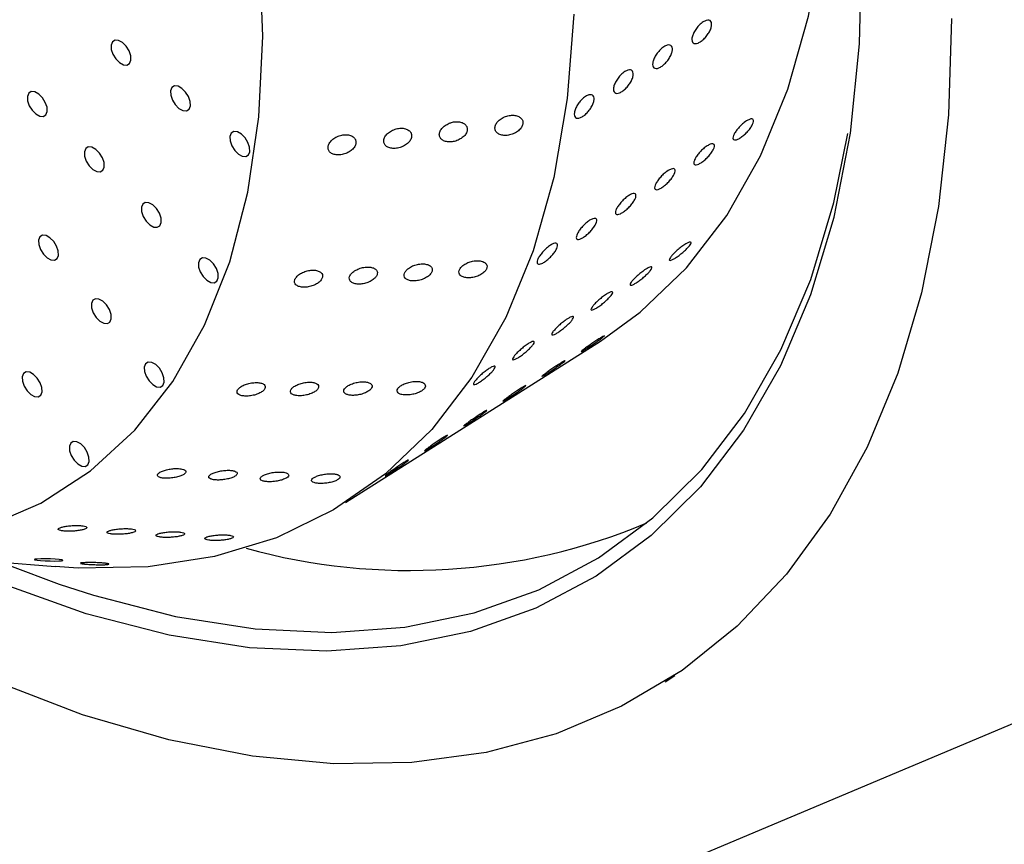
# Model space of a CAD drawing. Units: millimetres. Extents: x 0 to 21001, y 1 to 14850.
# Drawn here: x 13517 to 13605, y 10532 to 10605 of the extents above; entities that cross this region are included whole.
import ezdxf

# ---------------------------------------------------------------- set-up
doc = ezdxf.new("R2010")
doc.units = ezdxf.units.MM
doc.header["$LTSCALE"] = 50
doc.layers.add('GRUIXUDA', color=7, linetype='Continuous')

msp = doc.modelspace()

# ---------------------------------------------------------------- linework, layer by layer
at = {"color": 7, "linetype": 'Continuous'}
for p, q in [((13546.053, 10562.392), (13568.782, 10576.798)), ((13498.217, 10558.522), (13520.14, 10556.689)), ((13574.557, 10546.42), (13575.431, 10546.974))]:
    msp.add_line(p, q, dxfattribs=at)
at = {"color": 7, "linetype": 'Continuous', "flags": 128}
for points in [[(13519.678, 10754.039), (13527.148, 10747.224), (13534.42, 10739.86), (13541.446, 10731.997), (13548.176, 10723.687), (13554.566, 10714.99), (13560.571, 10705.963), (13566.151, 10696.668), (13571.266, 10687.169), (13575.884, 10677.531), (13579.971, 10667.819), (13583.5, 10658.1), (13586.446, 10648.441), (13588.791, 10638.907), (13590.517, 10629.563), (13591.613, 10620.473), (13592.071, 10611.7), (13591.888, 10603.303), (13591.066, 10595.34), (13589.61, 10587.865), (13589.599, 10587.819)], [(13568.782, 10576.798), (13572.336, 10579.369), (13576.465, 10583.329), (13580.057, 10587.989), (13583.084, 10593.314), (13585.522, 10599.261), (13587.353, 10605.785), (13588.562, 10612.834), (13589.14, 10620.352), (13589.081, 10628.282), (13588.387, 10636.561), (13587.063, 10645.123), (13586.222, 10649.248)], [(13464.016, 10571.797), (13470.771, 10567.668), (13477.499, 10564.262), (13484.138, 10561.609), (13490.627, 10559.732), (13496.909, 10558.65), (13502.926, 10558.37), (13508.623, 10558.898), (13513.95, 10560.226), (13518.858, 10562.344), (13523.302, 10565.232), (13527.242, 10568.864), (13530.643, 10573.207), (13533.474, 10578.221), (13535.709, 10583.863), (13537.327, 10590.079), (13538.315, 10596.815), (13538.663, 10604.008), (13538.368, 10611.594)], [(13566.411, 10605.946), (13565.834, 10598.428), (13564.625, 10591.379), (13562.794, 10584.855), (13560.355, 10578.908), (13557.328, 10573.583), (13553.736, 10568.923), (13549.608, 10564.963), (13544.975, 10561.735), (13539.874, 10559.264), (13534.344, 10557.57), (13528.43, 10556.665), (13522.177, 10556.557), (13520.14, 10556.689)], [(13600.126, 10605.584), (13599.855, 10596.976), (13598.957, 10588.798), (13597.439, 10581.1), (13595.31, 10573.931), (13592.582, 10567.335), (13589.273, 10561.351), (13585.403, 10556.018), (13580.996, 10551.367), (13576.078, 10547.428), (13570.681, 10544.225), (13564.837, 10541.778), (13558.583, 10540.101), (13551.958, 10539.205), (13545.001, 10539.096), (13537.756, 10539.774), (13530.267, 10541.234), (13522.582, 10543.469), (13514.746, 10546.465), (13506.809, 10550.202), (13498.819, 10554.657), (13491.082, 10559.629)], [(13525.879, 10601.638), (13526.227, 10601.446), (13526.542, 10601.419), (13526.776, 10601.56), (13526.894, 10601.85), (13526.876, 10602.242), (13526.727, 10602.679), (13526.469, 10603.092), (13526.14, 10603.42), (13525.792, 10603.612), (13525.477, 10603.64), (13525.243, 10603.498), (13525.126, 10603.209), (13525.143, 10602.816), (13525.292, 10602.38), (13525.551, 10601.966), (13525.879, 10601.638)], [(13518.409, 10597.055), (13518.757, 10596.862), (13519.072, 10596.835), (13519.306, 10596.977), (13519.423, 10597.266), (13519.406, 10597.658), (13519.257, 10598.095), (13518.998, 10598.508), (13518.67, 10598.836), (13518.322, 10599.029), (13518.007, 10599.056), (13517.773, 10598.914), (13517.656, 10598.625), (13517.673, 10598.232), (13517.822, 10597.796), (13518.081, 10597.383), (13518.409, 10597.055)], [(13531.182, 10597.56), (13531.531, 10597.368), (13531.846, 10597.341), (13532.08, 10597.482), (13532.197, 10597.772), (13532.18, 10598.164), (13532.03, 10598.601), (13531.772, 10599.014), (13531.444, 10599.342), (13531.095, 10599.534), (13530.78, 10599.562), (13530.546, 10599.42), (13530.429, 10599.131), (13530.446, 10598.738), (13530.596, 10598.302), (13530.854, 10597.888), (13531.182, 10597.56)], [(13536.486, 10593.482), (13536.834, 10593.29), (13537.149, 10593.263), (13537.383, 10593.404), (13537.5, 10593.694), (13537.483, 10594.086), (13537.334, 10594.523), (13537.075, 10594.936), (13536.747, 10595.264), (13536.399, 10595.456), (13536.084, 10595.484), (13535.85, 10595.342), (13535.732, 10595.053), (13535.75, 10594.66), (13535.899, 10594.224), (13536.157, 10593.81), (13536.486, 10593.482)], [(13520.493, 10555.124), (13523.554, 10554.121), (13530.875, 10552.228), (13537.979, 10551.121), (13544.817, 10550.808), (13551.344, 10551.291), (13557.514, 10552.566), (13563.285, 10554.626), (13568.618, 10557.456), (13573.477, 10561.036), (13577.827, 10565.342), (13581.641, 10570.345), (13584.89, 10576.011), (13587.554, 10582.3), (13589.615, 10589.17), (13590.861, 10595.312)], [(13523.495, 10592.11), (13523.844, 10591.918), (13524.159, 10591.891), (13524.393, 10592.032), (13524.51, 10592.322), (13524.493, 10592.714), (13524.344, 10593.151), (13524.085, 10593.564), (13523.757, 10593.892), (13523.409, 10594.084), (13523.094, 10594.112), (13522.86, 10593.97), (13522.742, 10593.681), (13522.76, 10593.288), (13522.909, 10592.852), (13523.167, 10592.438), (13523.495, 10592.11)], [(13528.582, 10587.166), (13528.93, 10586.974), (13529.245, 10586.947), (13529.479, 10587.088), (13529.597, 10587.377), (13529.579, 10587.77), (13529.43, 10588.206), (13529.172, 10588.62), (13528.843, 10588.948), (13528.495, 10589.14), (13528.18, 10589.168), (13527.946, 10589.026), (13527.829, 10588.737), (13527.846, 10588.344), (13527.995, 10587.908), (13528.254, 10587.494), (13528.582, 10587.166)], [(13589.599, 10587.819), (13587.53, 10580.928), (13584.841, 10574.578), (13581.56, 10568.858), (13577.71, 10563.807), (13573.317, 10559.46), (13568.412, 10555.845), (13563.028, 10552.988), (13557.201, 10550.909), (13550.972, 10549.621), (13544.382, 10549.133), (13537.478, 10549.449), (13530.306, 10550.567), (13522.915, 10552.478), (13515.355, 10555.17), (13509.911, 10557.548)], [(13519.412, 10584.235), (13519.76, 10584.043), (13520.075, 10584.015), (13520.309, 10584.157), (13520.426, 10584.446), (13520.409, 10584.839), (13520.26, 10585.275), (13520.001, 10585.689), (13519.673, 10586.017), (13519.325, 10586.209), (13519.01, 10586.236), (13518.776, 10586.095), (13518.659, 10585.805), (13518.676, 10585.413), (13518.825, 10584.977), (13519.084, 10584.563), (13519.412, 10584.235)], [(13533.669, 10582.222), (13534.017, 10582.03), (13534.332, 10582.002), (13534.566, 10582.144), (13534.683, 10582.433), (13534.666, 10582.826), (13534.517, 10583.262), (13534.258, 10583.676), (13533.93, 10584.004), (13533.582, 10584.196), (13533.267, 10584.223), (13533.033, 10584.082), (13532.915, 10583.793), (13532.933, 10583.4), (13533.082, 10582.964), (13533.34, 10582.55), (13533.669, 10582.222)], [(13524.127, 10578.575), (13524.475, 10578.383), (13524.79, 10578.355), (13525.024, 10578.497), (13525.142, 10578.786), (13525.124, 10579.179), (13524.975, 10579.615), (13524.717, 10580.029), (13524.388, 10580.357), (13524.04, 10580.549), (13523.725, 10580.576), (13523.491, 10580.435), (13523.374, 10580.145), (13523.391, 10579.753), (13523.54, 10579.316), (13523.799, 10578.903), (13524.127, 10578.575)], [(13528.843, 10572.915), (13529.191, 10572.722), (13529.506, 10572.695), (13529.74, 10572.837), (13529.857, 10573.126), (13529.84, 10573.519), (13529.691, 10573.955), (13529.432, 10574.369), (13529.104, 10574.696), (13528.756, 10574.889), (13528.441, 10574.916), (13528.207, 10574.774), (13528.089, 10574.485), (13528.107, 10574.093), (13528.256, 10573.656), (13528.514, 10573.243), (13528.843, 10572.915)], [(13517.953, 10572.047), (13518.301, 10571.855), (13518.616, 10571.828), (13518.85, 10571.969), (13518.968, 10572.258), (13518.95, 10572.651), (13518.801, 10573.087), (13518.543, 10573.501), (13518.214, 10573.829), (13517.866, 10574.021), (13517.551, 10574.049), (13517.317, 10573.907), (13517.2, 10573.618), (13517.217, 10573.225), (13517.366, 10572.789), (13517.625, 10572.375), (13517.953, 10572.047)], [(13522.154, 10565.843), (13522.502, 10565.651), (13522.817, 10565.623), (13523.051, 10565.765), (13523.168, 10566.054), (13523.151, 10566.447), (13523.002, 10566.883), (13522.743, 10567.297), (13522.415, 10567.625), (13522.067, 10567.817), (13521.752, 10567.844), (13521.518, 10567.703), (13521.401, 10567.414), (13521.418, 10567.021), (13521.567, 10566.585), (13521.826, 10566.171), (13522.154, 10565.843)], [(13515.319, 10557.092), (13516.067, 10556.787), (13520.493, 10555.124)], [(13520.722, 10557.282), (13520.484, 10557.316), (13520.136, 10557.345), (13519.711, 10557.365), (13519.266, 10557.374), (13518.86, 10557.371), (13518.543, 10557.359), (13518.34, 10557.339), (13518.266, 10557.314), (13518.325, 10557.285), (13518.518, 10557.255), (13518.834, 10557.225), (13519.241, 10557.2), (13519.685, 10557.184), (13520.107, 10557.179), (13520.455, 10557.186), (13520.695, 10557.204), (13520.811, 10557.23), (13520.811, 10557.23)]]:
    msp.add_lwpolyline(points, dxfattribs=at)
at = {"color": 7, "linetype": 'Continuous'}
msp.add_arc((13551.78, 10611.229), 54.89, 254.55826, 292.66932, dxfattribs=at)
for points, knots in [([(13577.955, 10605.271), (13578.051, 10605.323), (13578.245, 10605.428), (13578.486, 10605.439), (13578.654, 10605.338), (13578.727, 10605.127), (13578.698, 10604.832), (13578.571, 10604.487), (13578.358, 10604.13), (13578.086, 10603.801), (13577.785, 10603.537), (13577.49, 10603.367), (13577.233, 10603.31), (13577.043, 10603.373), (13576.942, 10603.55), (13576.939, 10603.821), (13577.036, 10604.155), (13577.221, 10604.516), (13577.474, 10604.859), (13577.732, 10605.117), (13577.893, 10605.228), (13577.955, 10605.271)], [0, 0, 0, 0, 0.053687, 0.107373, 0.161061, 0.214751, 0.268439, 0.322124, 0.375811, 0.4295, 0.483189, 0.536876, 0.590561, 0.644249, 0.697938, 0.751627, 0.805313, 0.858998, 0.912687, 0.966377, 1, 1, 1, 1]), ([(13574.458, 10603.055), (13574.555, 10603.107), (13574.749, 10603.212), (13574.989, 10603.223), (13575.157, 10603.121), (13575.23, 10602.91), (13575.202, 10602.616), (13575.074, 10602.271), (13574.862, 10601.914), (13574.589, 10601.585), (13574.288, 10601.32), (13573.993, 10601.15), (13573.736, 10601.094), (13573.547, 10601.157), (13573.445, 10601.334), (13573.443, 10601.605), (13573.54, 10601.939), (13573.725, 10602.299), (13573.978, 10602.642), (13574.235, 10602.9), (13574.396, 10603.012), (13574.458, 10603.055)], [0, 0, 0, 0, 0.053687, 0.107373, 0.161061, 0.214751, 0.268439, 0.322124, 0.375811, 0.4295, 0.483189, 0.536876, 0.590561, 0.644249, 0.697938, 0.751627, 0.805313, 0.858998, 0.912687, 0.966377, 1, 1, 1, 1]), ([(13570.961, 10600.838), (13571.058, 10600.891), (13571.252, 10600.995), (13571.493, 10601.006), (13571.66, 10600.905), (13571.734, 10600.694), (13571.705, 10600.399), (13571.577, 10600.054), (13571.365, 10599.697), (13571.093, 10599.368), (13570.792, 10599.104), (13570.496, 10598.934), (13570.239, 10598.877), (13570.05, 10598.941), (13569.948, 10599.118), (13569.946, 10599.389), (13570.043, 10599.723), (13570.228, 10600.083), (13570.481, 10600.426), (13570.739, 10600.684), (13570.899, 10600.795), (13570.961, 10600.838)], [0, 0, 0, 0, 0.0536865, 0.107373, 0.1610614, 0.2147512, 0.2684388, 0.3221241, 0.3758106, 0.4294999, 0.4831893, 0.5368758, 0.5905611, 0.6442487, 0.6979384, 0.751627, 0.8053127, 0.8589984, 0.912687, 0.9663768, 1, 1, 1, 1]), ([(13567.464, 10598.622), (13567.561, 10598.674), (13567.755, 10598.779), (13567.996, 10598.79), (13568.163, 10598.689), (13568.237, 10598.478), (13568.208, 10598.183), (13568.08, 10597.838), (13567.868, 10597.481), (13567.596, 10597.152), (13567.295, 10596.888), (13566.999, 10596.718), (13566.743, 10596.661), (13566.553, 10596.725), (13566.452, 10596.901), (13566.449, 10597.172), (13566.546, 10597.506), (13566.731, 10597.867), (13566.984, 10598.21), (13567.242, 10598.468), (13567.403, 10598.579), (13567.464, 10598.622)], [0, 0, 0, 0, 0.053687, 0.107373, 0.161061, 0.214751, 0.268439, 0.322124, 0.375811, 0.4295, 0.483189, 0.536876, 0.590561, 0.644249, 0.697938, 0.751627, 0.805313, 0.858998, 0.912687, 0.966377, 1, 1, 1, 1]), ([(13897.325, 9186.841), (13891.144, 9182.65), (13873.198, 9170.482), (13843.088, 9150.682), (13806.834, 9127.6), (13770.075, 9104.992), (13732.829, 9082.859), (13695.105, 9061.207), (13656.913, 9040.043), (13618.265, 9019.373), (13579.17, 8999.202), (13539.641, 8979.536), (13499.688, 8960.381), (13459.322, 8941.742), (13418.555, 8923.625), (13377.397, 8906.034), (13335.862, 8888.974), (13293.959, 8872.451), (13251.702, 8856.468), (13209.101, 8841.032), (13166.169, 8826.144), (13122.918, 8811.811), (13079.36, 8798.036), (13035.507, 8784.823), (12991.372, 8772.176), (12946.966, 8760.098), (12902.303, 8748.593), (12857.395, 8737.663), (12812.254, 8727.313), (12766.893, 8717.545), (12721.326, 8708.361), (12675.564, 8699.765), (12629.621, 8691.758), (12583.509, 8684.344), (12537.242, 8677.523), (12490.832, 8671.299), (12444.293, 8665.672), (12397.637, 8660.645), (12350.878, 8656.219), (12304.029, 8652.395), (12257.103, 8649.174), (12210.113, 8646.557), (12163.073, 8644.545), (12115.995, 8643.139), (12068.894, 8642.338), (12021.781, 8642.143), (11974.671, 8642.554), (11927.576, 8643.572), (11880.51, 8645.195), (11833.486, 8647.423), (11786.518, 8650.255), (11739.618, 8653.692), (11692.8, 8657.731), (11646.077, 8662.372), (11599.461, 8667.614), (11552.967, 8673.454), (11506.607, 8679.891), (11460.395, 8686.924), (11414.342, 8694.55), (11368.463, 8702.767), (11322.769, 8711.574), (11277.275, 8720.966), (11231.992, 8730.943), (11186.934, 8741.5), (11142.112, 8752.635), (11097.54, 8764.345), (11053.231, 8776.627), (11009.196, 8789.476), (10965.448, 8802.89), (10921.999, 8816.864), (10878.861, 8831.395), (10836.048, 8846.479), (10793.569, 8862.11), (10751.438, 8878.286), (10709.667, 8895), (10668.266, 8912.25), (10627.248, 8930.028), (10586.624, 8948.332), (10546.406, 8967.155), (10506.605, 8986.491), (10467.231, 9006.337), (10428.296, 9026.686), (10389.812, 9047.532), (10351.787, 9068.869), (10314.235, 9090.692), (10277.164, 9112.994), (10240.585, 9135.769), (10204.508, 9159.01), (10168.944, 9182.712), (10133.902, 9206.867), (10099.393, 9231.469), (10065.425, 9256.51), (10032.009, 9281.984), (9999.154, 9307.883), (9966.868, 9334.201), (9935.161, 9360.929), (9904.042, 9388.061), (9873.52, 9415.588), (9843.602, 9443.504), (9814.298, 9471.799), (9785.615, 9500.467), (9757.561, 9529.5), (9730.145, 9558.888), (9703.374, 9588.624), (9677.255, 9618.7), (9651.796, 9649.107), (9627.003, 9679.837), (9602.885, 9710.882), (9579.447, 9742.231), (9556.696, 9773.878), (9534.638, 9805.812), (9513.28, 9838.026), (9492.628, 9870.509), (9472.687, 9903.254), (9453.463, 9936.251), (9434.961, 9969.49), (9417.187, 10002.963), (9400.146, 10036.66), (9383.842, 10070.572), (9368.28, 10104.689), (9353.465, 10139.002), (9339.4, 10173.501), (9326.09, 10208.177), (9313.538, 10243.02), (9301.749, 10278.02), (9290.724, 10313.167), (9280.469, 10348.452), (9270.985, 10383.864), (9262.275, 10419.394), (9254.342, 10455.032), (9247.185, 10490.767), (9240.825, 10526.591), (9235.236, 10562.176), (9232.182, 10585.85), (9230.676, 10597.53)], [0, 0, 0, 0, 0.003993, 0.011596, 0.019199, 0.026801, 0.034404, 0.042006, 0.049609, 0.057211, 0.064813, 0.072415, 0.080018, 0.08762, 0.095222, 0.102824, 0.110426, 0.118028, 0.12563, 0.133232, 0.140833, 0.148435, 0.156037, 0.163639, 0.171241, 0.178843, 0.186445, 0.194047, 0.201649, 0.209251, 0.216853, 0.224455, 0.232057, 0.239659, 0.247261, 0.254863, 0.262465, 0.270067, 0.277669, 0.285271, 0.292873, 0.300475, 0.308078, 0.31568, 0.323282, 0.330884, 0.338486, 0.346088, 0.35369, 0.361292, 0.368894, 0.376496, 0.384098, 0.3917, 0.399302, 0.406904, 0.414506, 0.422108, 0.42971, 0.437312, 0.444914, 0.452516, 0.460118, 0.46772, 0.475321, 0.482923, 0.490525, 0.498127, 0.505728, 0.51333, 0.520932, 0.528534, 0.536135, 0.543737, 0.551339, 0.558941, 0.566542, 0.574144, 0.581746, 0.589348, 0.59695, 0.604551, 0.612153, 0.619755, 0.627357, 0.634959, 0.642561, 0.650164, 0.657766, 0.665368, 0.672971, 0.680574, 0.688177, 0.69578, 0.703383, 0.710986, 0.71859, 0.726194, 0.733798, 0.741402, 0.749006, 0.756611, 0.764216, 0.771822, 0.779428, 0.787034, 0.79464, 0.802247, 0.809855, 0.817462, 0.825071, 0.832679, 0.840289, 0.847898, 0.855508, 0.863119, 0.87073, 0.878342, 0.885954, 0.893567, 0.90118, 0.908794, 0.916409, 0.924023, 0.931639, 0.939255, 0.946871, 0.954488, 0.962106, 0.969723, 0.977342, 0.98496, 0.992579, 1, 1, 1, 1]), ([(13555.299, 10596.228), (13555.168, 10596.165), (13554.906, 10596.039), (13554.608, 10595.758), (13554.43, 10595.452), (13554.393, 10595.153), (13554.49, 10594.893), (13554.71, 10594.692), (13555.036, 10594.572), (13555.439, 10594.548), (13555.876, 10594.629), (13556.292, 10594.811), (13556.63, 10595.07), (13556.849, 10595.37), (13556.93, 10595.675), (13556.874, 10595.953), (13556.689, 10596.177), (13556.392, 10596.328), (13556.01, 10596.383), (13555.627, 10596.344), (13555.393, 10596.261), (13555.299, 10596.228)], [0, 0, 0, 0, 0.054552, 0.109161, 0.162321, 0.213811, 0.264674, 0.316174, 0.369254, 0.424184, 0.48043, 0.536839, 0.592184, 0.645781, 0.697771, 0.748936, 0.800308, 0.852805, 0.906947, 0.96265, 1, 1, 1, 1]), ([(13561.699, 10596.689), (13561.614, 10596.754), (13561.445, 10596.883), (13561.066, 10596.959), (13560.643, 10596.936), (13560.209, 10596.804), (13559.824, 10596.58), (13559.536, 10596.293), (13559.381, 10595.984), (13559.364, 10595.689), (13559.482, 10595.437), (13559.72, 10595.248), (13560.06, 10595.141), (13560.471, 10595.133), (13560.909, 10595.231), (13561.316, 10595.427), (13561.637, 10595.694), (13561.836, 10595.998), (13561.895, 10596.3), (13561.832, 10596.535), (13561.734, 10596.648), (13561.699, 10596.689)], [0, 0, 0, 0, 0.054188, 0.108325, 0.163719, 0.220134, 0.276376, 0.331218, 0.384086, 0.435402, 0.48629, 0.537992, 0.591362, 0.646552, 0.70291, 0.759232, 0.814336, 0.867659, 0.919459, 0.970588, 1, 1, 1, 1]), ([(13581.813, 10596.436), (13581.908, 10596.49), (13582.099, 10596.597), (13582.314, 10596.631), (13582.442, 10596.562), (13582.468, 10596.393), (13582.387, 10596.143), (13582.21, 10595.841), (13581.956, 10595.521), (13581.654, 10595.218), (13581.339, 10594.966), (13581.046, 10594.794), (13580.81, 10594.719), (13580.655, 10594.752), (13580.599, 10594.889), (13580.648, 10595.115), (13580.796, 10595.405), (13581.026, 10595.727), (13581.313, 10596.041), (13581.588, 10596.284), (13581.751, 10596.393), (13581.813, 10596.436)], [0, 0, 0, 0, 0.053687, 0.107373, 0.161061, 0.214751, 0.268439, 0.322124, 0.375811, 0.4295, 0.483189, 0.536876, 0.590561, 0.644249, 0.697938, 0.751627, 0.805313, 0.858998, 0.912687, 0.966377, 1, 1, 1, 1]), ([(13551.748, 10595.549), (13551.66, 10595.611), (13551.484, 10595.735), (13551.098, 10595.802), (13550.672, 10595.768), (13550.24, 10595.627), (13549.862, 10595.395), (13549.586, 10595.105), (13549.443, 10594.796), (13549.44, 10594.504), (13549.569, 10594.257), (13549.817, 10594.074), (13550.165, 10593.976), (13550.581, 10593.978), (13551.019, 10594.086), (13551.42, 10594.29), (13551.731, 10594.562), (13551.917, 10594.868), (13551.963, 10595.168), (13551.89, 10595.399), (13551.786, 10595.509), (13551.748, 10595.549)], [0, 0, 0, 0, 0.054335, 0.108619, 0.16414, 0.220593, 0.276756, 0.331429, 0.384121, 0.435338, 0.486246, 0.538075, 0.591626, 0.64697, 0.703384, 0.759632, 0.814574, 0.867729, 0.919427, 0.970552, 1, 1, 1, 1]), ([(13546.779, 10594.973), (13546.69, 10595.035), (13546.512, 10595.158), (13546.125, 10595.222), (13545.698, 10595.187), (13545.267, 10595.044), (13544.89, 10594.81), (13544.616, 10594.519), (13544.476, 10594.21), (13544.476, 10593.919), (13544.607, 10593.673), (13544.858, 10593.492), (13545.208, 10593.396), (13545.625, 10593.4), (13546.062, 10593.509), (13546.462, 10593.715), (13546.771, 10593.988), (13546.954, 10594.294), (13546.997, 10594.593), (13546.922, 10594.824), (13546.817, 10594.933), (13546.779, 10594.973)], [0, 0, 0, 0, 0.054364, 0.1086777, 0.1642221, 0.2206811, 0.2768278, 0.3314667, 0.3841225, 0.4353184, 0.4862304, 0.5380866, 0.591677, 0.6470552, 0.7034796, 0.7597099, 0.8146152, 0.8677337, 0.919413, 0.9705403, 1, 1, 1, 1]), ([(13578.316, 10594.219), (13578.412, 10594.273), (13578.602, 10594.381), (13578.817, 10594.414), (13578.946, 10594.346), (13578.971, 10594.176), (13578.891, 10593.927), (13578.713, 10593.625), (13578.459, 10593.305), (13578.157, 10593.002), (13577.842, 10592.75), (13577.55, 10592.577), (13577.313, 10592.503), (13577.158, 10592.536), (13577.103, 10592.673), (13577.151, 10592.899), (13577.299, 10593.189), (13577.53, 10593.51), (13577.816, 10593.824), (13578.091, 10594.067), (13578.254, 10594.177), (13578.316, 10594.219)], [0, 0, 0, 0, 0.053687, 0.107373, 0.161061, 0.214751, 0.268439, 0.322124, 0.375811, 0.4295, 0.483189, 0.536876, 0.590561, 0.644249, 0.697938, 0.751627, 0.805313, 0.858998, 0.912687, 0.966377, 1, 1, 1, 1]), ([(13574.82, 10592.003), (13574.915, 10592.057), (13575.106, 10592.165), (13575.32, 10592.198), (13575.449, 10592.13), (13575.475, 10591.96), (13575.394, 10591.711), (13575.216, 10591.409), (13574.962, 10591.089), (13574.66, 10590.786), (13574.345, 10590.534), (13574.053, 10590.361), (13573.816, 10590.286), (13573.662, 10590.319), (13573.606, 10590.457), (13573.655, 10590.683), (13573.802, 10590.973), (13574.033, 10591.294), (13574.32, 10591.608), (13574.595, 10591.851), (13574.757, 10591.961), (13574.82, 10592.003)], [0, 0, 0, 0, 0.053687, 0.107373, 0.161061, 0.214751, 0.268439, 0.322124, 0.375811, 0.4295, 0.483189, 0.536876, 0.590561, 0.644249, 0.697938, 0.751627, 0.805313, 0.858998, 0.912687, 0.966377, 1, 1, 1, 1]), ([(13571.323, 10589.787), (13571.418, 10589.841), (13571.609, 10589.948), (13571.823, 10589.982), (13571.952, 10589.913), (13571.978, 10589.744), (13571.897, 10589.494), (13571.72, 10589.192), (13571.465, 10588.872), (13571.163, 10588.57), (13570.849, 10588.318), (13570.556, 10588.145), (13570.32, 10588.07), (13570.165, 10588.103), (13570.109, 10588.24), (13570.158, 10588.466), (13570.306, 10588.756), (13570.536, 10589.078), (13570.823, 10589.392), (13571.098, 10589.635), (13571.261, 10589.745), (13571.323, 10589.787)], [0, 0, 0, 0, 0.053687, 0.107373, 0.161061, 0.214751, 0.268439, 0.322124, 0.375811, 0.4295, 0.483189, 0.536876, 0.590561, 0.644249, 0.697938, 0.751627, 0.805313, 0.858998, 0.912687, 0.966377, 1, 1, 1, 1]), ([(13567.826, 10587.57), (13567.922, 10587.624), (13568.112, 10587.732), (13568.327, 10587.765), (13568.456, 10587.697), (13568.481, 10587.527), (13568.401, 10587.278), (13568.223, 10586.976), (13567.969, 10586.656), (13567.667, 10586.353), (13567.352, 10586.101), (13567.06, 10585.928), (13566.823, 10585.854), (13566.668, 10585.887), (13566.612, 10586.024), (13566.661, 10586.25), (13566.809, 10586.54), (13567.039, 10586.861), (13567.326, 10587.175), (13567.601, 10587.418), (13567.764, 10587.528), (13567.826, 10587.57)], [0, 0, 0, 0, 0.0536865, 0.107373, 0.1610614, 0.2147512, 0.2684388, 0.3221241, 0.3758106, 0.4294999, 0.4831893, 0.5368758, 0.5905611, 0.6442487, 0.6979384, 0.751627, 0.8053127, 0.8589984, 0.912687, 0.9663768, 1, 1, 1, 1]), ([(13564.33, 10585.354), (13564.425, 10585.408), (13564.616, 10585.516), (13564.83, 10585.549), (13564.959, 10585.481), (13564.984, 10585.311), (13564.904, 10585.062), (13564.726, 10584.76), (13564.472, 10584.44), (13564.17, 10584.137), (13563.855, 10583.885), (13563.563, 10583.712), (13563.326, 10583.637), (13563.172, 10583.67), (13563.116, 10583.808), (13563.165, 10584.034), (13563.312, 10584.324), (13563.543, 10584.645), (13563.83, 10584.959), (13564.105, 10585.202), (13564.267, 10585.312), (13564.33, 10585.354)], [0, 0, 0, 0, 0.053687, 0.107373, 0.161061, 0.214751, 0.268439, 0.322124, 0.375811, 0.4295, 0.483189, 0.536876, 0.590561, 0.644249, 0.697938, 0.751627, 0.805313, 0.858998, 0.912687, 0.966377, 1, 1, 1, 1]), ([(13576.326, 10585.423), (13576.42, 10585.479), (13576.607, 10585.59), (13576.797, 10585.65), (13576.889, 10585.62), (13576.869, 10585.5), (13576.74, 10585.303), (13576.516, 10585.052), (13576.222, 10584.775), (13575.892, 10584.503), (13575.564, 10584.265), (13575.274, 10584.089), (13575.057, 10583.994), (13574.935, 10583.991), (13574.922, 10584.081), (13575.019, 10584.255), (13575.215, 10584.493), (13575.488, 10584.769), (13575.807, 10585.048), (13576.099, 10585.274), (13576.263, 10585.382), (13576.326, 10585.423)], [0, 0, 0, 0, 0.053687, 0.107373, 0.161061, 0.214751, 0.268439, 0.322124, 0.375811, 0.4295, 0.483189, 0.536876, 0.590561, 0.644249, 0.697938, 0.751627, 0.805313, 0.858998, 0.912687, 0.966377, 1, 1, 1, 1]), ([(13557.384, 10583.924), (13557.241, 10583.886), (13556.955, 10583.811), (13556.579, 10583.603), (13556.303, 10583.356), (13556.157, 10583.096), (13556.15, 10582.855), (13556.275, 10582.652), (13556.523, 10582.506), (13556.873, 10582.434), (13557.294, 10582.448), (13557.735, 10582.551), (13558.139, 10582.733), (13558.451, 10582.968), (13558.639, 10583.226), (13558.69, 10583.477), (13558.604, 10583.697), (13558.391, 10583.866), (13558.069, 10583.963), (13557.715, 10583.979), (13557.478, 10583.94), (13557.384, 10583.924)], [0, 0, 0, 0, 0.055291, 0.110632, 0.164618, 0.216704, 0.267672, 0.318772, 0.371128, 0.425316, 0.481133, 0.537636, 0.593545, 0.647892, 0.700476, 0.751857, 0.803017, 0.854962, 0.908404, 0.963526, 1, 1, 1, 1]), ([(13543.815, 10582.941), (13543.728, 10582.992), (13543.554, 10583.093), (13543.168, 10583.14), (13542.738, 10583.102), (13542.302, 10582.972), (13541.919, 10582.769), (13541.638, 10582.521), (13541.488, 10582.261), (13541.477, 10582.019), (13541.598, 10581.815), (13541.842, 10581.667), (13542.19, 10581.593), (13542.609, 10581.604), (13543.051, 10581.705), (13543.456, 10581.884), (13543.772, 10582.118), (13543.965, 10582.375), (13544.018, 10582.626), (13543.952, 10582.818), (13543.852, 10582.908), (13543.815, 10582.941)], [0, 0, 0, 0, 0.0548257, 0.109604, 0.165516, 0.2220225, 0.2778333, 0.3318988, 0.3840357, 0.435014, 0.4860861, 0.5383944, 0.5925368, 0.6483275, 0.7048315, 0.7607709, 0.8151658, 0.867798, 0.9192114, 0.9703742, 1, 1, 1, 1]), ([(13546.602, 10582.033), (13546.697, 10581.988), (13546.886, 10581.898), (13547.288, 10581.869), (13547.724, 10581.925), (13548.155, 10582.068), (13548.521, 10582.278), (13548.777, 10582.528), (13548.9, 10582.786), (13548.884, 10583.025), (13548.737, 10583.223), (13548.469, 10583.361), (13548.104, 10583.421), (13547.677, 10583.391), (13547.239, 10583.272), (13546.847, 10583.075), (13546.553, 10582.83), (13546.388, 10582.57), (13546.363, 10582.326), (13546.451, 10582.145), (13546.562, 10582.063), (13546.602, 10582.033), (13546.602, 10582.033), (13546.602, 10582.033), (13546.602, 10582.033)], [0, 0, 0, 0, 0.05538, 0.110717, 0.167017, 0.223392, 0.278633, 0.33211, 0.384019, 0.435171, 0.486598, 0.539197, 0.593454, 0.649242, 0.705743, 0.761691, 0.815976, 0.868304, 0.919356, 0.970358, 1, 1, 1, 1, 1, 1, 1]), ([(13553.36, 10583.623), (13553.241, 10583.651), (13553.005, 10583.706), (13552.567, 10583.671), (13552.13, 10583.553), (13551.738, 10583.356), (13551.444, 10583.111), (13551.279, 10582.852), (13551.252, 10582.606), (13551.359, 10582.397), (13551.59, 10582.242), (13551.928, 10582.159), (13552.341, 10582.16), (13552.783, 10582.251), (13553.195, 10582.422), (13553.523, 10582.652), (13553.73, 10582.908), (13553.801, 10583.162), (13553.733, 10583.387), (13553.568, 10583.541), (13553.416, 10583.601), (13553.36, 10583.623)], [0, 0, 0, 0, 0.0559942, 0.1119616, 0.1684624, 0.2244081, 0.2786911, 0.3310204, 0.3820752, 0.433079, 0.4852067, 0.5391319, 0.5947659, 0.6512506, 0.7073177, 0.7619188, 0.814735, 0.8662367, 0.9173691, 0.9691521, 1, 1, 1, 1]), ([(13572.829, 10583.207), (13572.923, 10583.262), (13573.11, 10583.373), (13573.3, 10583.433), (13573.393, 10583.404), (13573.373, 10583.283), (13573.243, 10583.087), (13573.019, 10582.836), (13572.725, 10582.559), (13572.395, 10582.287), (13572.067, 10582.049), (13571.778, 10581.873), (13571.56, 10581.777), (13571.438, 10581.775), (13571.425, 10581.865), (13571.522, 10582.039), (13571.718, 10582.277), (13571.991, 10582.552), (13572.31, 10582.832), (13572.602, 10583.057), (13572.766, 10583.165), (13572.829, 10583.207)], [0, 0, 0, 0, 0.053687, 0.107373, 0.161061, 0.214751, 0.268439, 0.322124, 0.375811, 0.4295, 0.483189, 0.536876, 0.590561, 0.644249, 0.697938, 0.751627, 0.805313, 0.858998, 0.912687, 0.966377, 1, 1, 1, 1]), ([(13569.333, 10580.991), (13569.426, 10581.046), (13569.614, 10581.157), (13569.803, 10581.217), (13569.896, 10581.188), (13569.876, 10581.067), (13569.747, 10580.87), (13569.522, 10580.619), (13569.228, 10580.342), (13568.898, 10580.07), (13568.57, 10579.833), (13568.281, 10579.656), (13568.063, 10579.561), (13567.942, 10579.558), (13567.929, 10579.649), (13568.026, 10579.822), (13568.222, 10580.06), (13568.495, 10580.336), (13568.814, 10580.616), (13569.105, 10580.841), (13569.269, 10580.949), (13569.333, 10580.991)], [0, 0, 0, 0, 0.053687, 0.107373, 0.161061, 0.214751, 0.268439, 0.322124, 0.375811, 0.4295, 0.483189, 0.536876, 0.590561, 0.644249, 0.697938, 0.751627, 0.805313, 0.858998, 0.912687, 0.966377, 1, 1, 1, 1]), ([(13565.836, 10578.774), (13565.93, 10578.83), (13566.117, 10578.941), (13566.307, 10579.001), (13566.399, 10578.972), (13566.379, 10578.851), (13566.25, 10578.654), (13566.026, 10578.403), (13565.732, 10578.126), (13565.402, 10577.854), (13565.074, 10577.616), (13564.784, 10577.44), (13564.567, 10577.345), (13564.445, 10577.342), (13564.432, 10577.432), (13564.529, 10577.606), (13564.725, 10577.844), (13564.998, 10578.12), (13565.317, 10578.399), (13565.609, 10578.625), (13565.773, 10578.733), (13565.836, 10578.774)], [0, 0, 0, 0, 0.053687, 0.107373, 0.161061, 0.214751, 0.268439, 0.322124, 0.375811, 0.4295, 0.483189, 0.536876, 0.590561, 0.644249, 0.697938, 0.751627, 0.805313, 0.858998, 0.912687, 0.966377, 1, 1, 1, 1]), ([(13568.653, 10577.001), (13568.745, 10577.058), (13568.93, 10577.173), (13569.097, 10577.262), (13569.156, 10577.277), (13569.095, 10577.211), (13568.921, 10577.073), (13568.654, 10576.879), (13568.324, 10576.651), (13567.969, 10576.412), (13567.629, 10576.191), (13567.342, 10576.011), (13567.142, 10575.892), (13567.05, 10575.849), (13567.076, 10575.888), (13567.217, 10576.003), (13567.457, 10576.183), (13567.769, 10576.407), (13568.117, 10576.648), (13568.424, 10576.854), (13568.589, 10576.96), (13568.653, 10577.001)], [0, 0, 0, 0, 0.053687, 0.107373, 0.161061, 0.214751, 0.268439, 0.322124, 0.375811, 0.4295, 0.483189, 0.536876, 0.590561, 0.644249, 0.697938, 0.751627, 0.805313, 0.858998, 0.912687, 0.966377, 1, 1, 1, 1]), ([(13562.339, 10576.558), (13562.433, 10576.613), (13562.62, 10576.724), (13562.81, 10576.784), (13562.902, 10576.755), (13562.883, 10576.634), (13562.753, 10576.438), (13562.529, 10576.187), (13562.235, 10575.91), (13561.905, 10575.638), (13561.577, 10575.4), (13561.288, 10575.224), (13561.07, 10575.128), (13560.948, 10575.126), (13560.935, 10575.216), (13561.032, 10575.39), (13561.228, 10575.628), (13561.501, 10575.903), (13561.82, 10576.183), (13562.112, 10576.408), (13562.276, 10576.516), (13562.339, 10576.558)], [0, 0, 0, 0, 0.053687, 0.107373, 0.161061, 0.214751, 0.268439, 0.322124, 0.375811, 0.4295, 0.483189, 0.536876, 0.590561, 0.644249, 0.697938, 0.751627, 0.805313, 0.858998, 0.912687, 0.966377, 1, 1, 1, 1]), ([(13558.842, 10574.342), (13558.936, 10574.397), (13559.124, 10574.508), (13559.313, 10574.568), (13559.406, 10574.539), (13559.386, 10574.418), (13559.257, 10574.221), (13559.032, 10573.97), (13558.738, 10573.694), (13558.408, 10573.421), (13558.08, 10573.184), (13557.791, 10573.007), (13557.573, 10572.912), (13557.451, 10572.909), (13557.439, 10573), (13557.536, 10573.174), (13557.732, 10573.412), (13558.005, 10573.687), (13558.324, 10573.967), (13558.615, 10574.192), (13558.779, 10574.3), (13558.842, 10574.342)], [0, 0, 0, 0, 0.0536865, 0.107373, 0.1610614, 0.2147512, 0.2684388, 0.3221241, 0.3758106, 0.4294999, 0.4831893, 0.5368758, 0.5905611, 0.6442487, 0.6979384, 0.751627, 0.8053127, 0.8589984, 0.912687, 0.9663768, 1, 1, 1, 1]), ([(13565.156, 10574.784), (13565.248, 10574.842), (13565.433, 10574.956), (13565.6, 10575.046), (13565.659, 10575.061), (13565.598, 10574.994), (13565.425, 10574.857), (13565.157, 10574.663), (13564.828, 10574.434), (13564.472, 10574.196), (13564.132, 10573.975), (13563.846, 10573.794), (13563.645, 10573.676), (13563.553, 10573.633), (13563.579, 10573.671), (13563.72, 10573.787), (13563.96, 10573.967), (13564.272, 10574.191), (13564.62, 10574.432), (13564.927, 10574.637), (13565.092, 10574.743), (13565.156, 10574.784)], [0, 0, 0, 0, 0.053687, 0.107373, 0.161061, 0.214751, 0.268439, 0.322124, 0.375811, 0.4295, 0.483189, 0.536876, 0.590561, 0.644249, 0.697938, 0.751627, 0.805313, 0.858998, 0.912687, 0.966377, 1, 1, 1, 1]), ([(13537.968, 10573.097), (13537.824, 10573.084), (13537.535, 10573.058), (13537.1, 10572.931), (13536.733, 10572.758), (13536.475, 10572.557), (13536.349, 10572.354), (13536.361, 10572.17), (13536.505, 10572.02), (13536.772, 10571.918), (13537.141, 10571.878), (13537.575, 10571.908), (13538.018, 10572.007), (13538.411, 10572.164), (13538.706, 10572.356), (13538.875, 10572.56), (13538.906, 10572.755), (13538.801, 10572.921), (13538.569, 10573.042), (13538.273, 10573.099), (13538.054, 10573.097), (13537.968, 10573.097), (13537.968, 10573.097), (13537.968, 10573.097), (13537.968, 10573.097)], [0, 0, 0, 0, 0.056001, 0.112037, 0.167015, 0.220025, 0.271413, 0.322277, 0.373878, 0.427116, 0.482194, 0.538508, 0.59487, 0.650079, 0.703523, 0.755411, 0.806561, 0.858001, 0.910621, 0.964901, 1, 1, 1, 1, 1, 1, 1]), ([(13543.64, 10572.657), (13543.645, 10572.721), (13543.655, 10572.85), (13543.495, 10573.003), (13543.224, 10573.106), (13542.852, 10573.145), (13542.418, 10573.111), (13541.976, 10573.005), (13541.585, 10572.842), (13541.294, 10572.646), (13541.132, 10572.441), (13541.107, 10572.251), (13541.216, 10572.09), (13541.451, 10571.974), (13541.796, 10571.916), (13542.217, 10571.926), (13542.663, 10572.008), (13543.076, 10572.151), (13543.4, 10572.336), (13543.582, 10572.513), (13543.624, 10572.618), (13543.64, 10572.657)], [0, 0, 0, 0, 0.0521653, 0.1042909, 0.1574616, 0.2123295, 0.268505, 0.3249581, 0.3803937, 0.4339408, 0.4856805, 0.5365615, 0.5878568, 0.6406022, 0.6952106, 0.7512916, 0.8077723, 0.8633887, 0.9173238, 0.9695692, 1, 1, 1, 1]), ([(13548.206, 10573.047), (13548.114, 10573.083), (13547.929, 10573.155), (13547.528, 10573.177), (13547.09, 10573.129), (13546.653, 10573.01), (13546.279, 10572.838), (13546.012, 10572.638), (13545.878, 10572.435), (13545.88, 10572.249), (13546.016, 10572.096), (13546.276, 10571.99), (13546.639, 10571.946), (13547.07, 10571.971), (13547.514, 10572.066), (13547.913, 10572.22), (13548.215, 10572.41), (13548.393, 10572.615), (13548.432, 10572.81), (13548.353, 10572.956), (13548.246, 10573.022), (13548.206, 10573.047)], [0, 0, 0, 0, 0.0554947, 0.1109507, 0.1672834, 0.2236304, 0.2787228, 0.3318607, 0.3833313, 0.4341979, 0.4857228, 0.5388384, 0.5938022, 0.6500657, 0.7064691, 0.7617893, 0.8153569, 0.8673262, 0.9184884, 0.9698766, 1, 1, 1, 1]), ([(13551.292, 10571.998), (13551.427, 10571.994), (13551.697, 10571.986), (13552.148, 10572.066), (13552.565, 10572.203), (13552.9, 10572.385), (13553.116, 10572.588), (13553.197, 10572.788), (13553.141, 10572.967), (13552.954, 10573.106), (13552.65, 10573.192), (13552.255, 10573.21), (13551.813, 10573.155), (13551.38, 10573.031), (13551.013, 10572.855), (13550.758, 10572.654), (13550.635, 10572.452), (13550.649, 10572.268), (13550.797, 10572.119), (13551.028, 10572.029), (13551.218, 10572.006), (13551.292, 10571.998), (13551.292, 10571.998), (13551.292, 10571.998), (13551.292, 10571.998)], [0, 0, 0, 0, 0.056355, 0.112729, 0.168473, 0.222582, 0.274962, 0.326255, 0.377466, 0.429578, 0.483246, 0.538569, 0.594956, 0.651238, 0.706172, 0.759139, 0.810509, 0.861386, 0.913019, 0.966292, 1, 1, 1, 1, 1, 1, 1]), ([(13561.66, 10572.568), (13561.752, 10572.625), (13561.936, 10572.74), (13562.103, 10572.83), (13562.163, 10572.844), (13562.102, 10572.778), (13561.928, 10572.64), (13561.661, 10572.446), (13561.331, 10572.218), (13560.976, 10571.98), (13560.635, 10571.758), (13560.349, 10571.578), (13560.149, 10571.46), (13560.057, 10571.417), (13560.083, 10571.455), (13560.224, 10571.57), (13560.463, 10571.75), (13560.775, 10571.974), (13561.123, 10572.216), (13561.43, 10572.421), (13561.596, 10572.527), (13561.66, 10572.568)], [0, 0, 0, 0, 0.053687, 0.107373, 0.161061, 0.214751, 0.268439, 0.322124, 0.375811, 0.4295, 0.483189, 0.536876, 0.590561, 0.644249, 0.697938, 0.751627, 0.805313, 0.858998, 0.912687, 0.966377, 1, 1, 1, 1]), ([(13558.163, 10570.352), (13558.255, 10570.409), (13558.44, 10570.524), (13558.607, 10570.613), (13558.666, 10570.628), (13558.605, 10570.562), (13558.431, 10570.424), (13558.164, 10570.23), (13557.834, 10570.002), (13557.479, 10569.763), (13557.139, 10569.542), (13556.852, 10569.362), (13556.652, 10569.243), (13556.56, 10569.201), (13556.586, 10569.239), (13556.727, 10569.354), (13556.967, 10569.534), (13557.279, 10569.758), (13557.627, 10569.999), (13557.933, 10570.205), (13558.099, 10570.311), (13558.163, 10570.352)], [0, 0, 0, 0, 0.053687, 0.107373, 0.161061, 0.214751, 0.268439, 0.322124, 0.375811, 0.4295, 0.483189, 0.536876, 0.590561, 0.644249, 0.697938, 0.751627, 0.805313, 0.858998, 0.912687, 0.966377, 1, 1, 1, 1]), ([(13554.666, 10568.135), (13554.758, 10568.193), (13554.943, 10568.307), (13555.11, 10568.397), (13555.169, 10568.412), (13555.108, 10568.345), (13554.934, 10568.208), (13554.667, 10568.014), (13554.337, 10567.785), (13553.982, 10567.547), (13553.642, 10567.326), (13553.356, 10567.146), (13553.155, 10567.027), (13553.063, 10566.984), (13553.089, 10567.022), (13553.23, 10567.138), (13553.47, 10567.318), (13553.782, 10567.542), (13554.13, 10567.783), (13554.437, 10567.988), (13554.602, 10568.094), (13554.666, 10568.135)], [0, 0, 0, 0, 0.053687, 0.107373, 0.161061, 0.214751, 0.268439, 0.322124, 0.375811, 0.4295, 0.483189, 0.536876, 0.590561, 0.644249, 0.697938, 0.751627, 0.805313, 0.858998, 0.912687, 0.966377, 1, 1, 1, 1]), ([(13551.169, 10565.919), (13551.262, 10565.976), (13551.446, 10566.091), (13551.613, 10566.181), (13551.673, 10566.195), (13551.611, 10566.129), (13551.438, 10565.991), (13551.171, 10565.797), (13550.841, 10565.569), (13550.485, 10565.331), (13550.145, 10565.109), (13549.859, 10564.929), (13549.659, 10564.811), (13549.567, 10564.768), (13549.593, 10564.806), (13549.734, 10564.921), (13549.973, 10565.101), (13550.285, 10565.325), (13550.633, 10565.567), (13550.94, 10565.772), (13551.106, 10565.878), (13551.169, 10565.919)], [0, 0, 0, 0, 0.053687, 0.107373, 0.161061, 0.214751, 0.268439, 0.322124, 0.375811, 0.4295, 0.483189, 0.536876, 0.590561, 0.644249, 0.697938, 0.751627, 0.805313, 0.858998, 0.912687, 0.966377, 1, 1, 1, 1]), ([(13531.248, 10565.416), (13531.118, 10565.423), (13530.856, 10565.437), (13530.402, 10565.389), (13529.97, 10565.297), (13529.608, 10565.169), (13529.36, 10565.025), (13529.243, 10564.882), (13529.264, 10564.752), (13529.418, 10564.647), (13529.697, 10564.578), (13530.079, 10564.553), (13530.52, 10564.579), (13530.964, 10564.654), (13531.352, 10564.769), (13531.638, 10564.907), (13531.797, 10565.053), (13531.82, 10565.192), (13531.705, 10565.309), (13531.497, 10565.384), (13531.317, 10565.407), (13531.248, 10565.416)], [0, 0, 0, 0, 0.056407, 0.112826, 0.168737, 0.222963, 0.275236, 0.326263, 0.377279, 0.429455, 0.483444, 0.539127, 0.595619, 0.651647, 0.706184, 0.758946, 0.810424, 0.861566, 0.913386, 0.966638, 1, 1, 1, 1]), ([(13536.297, 10564.826), (13536.337, 10564.874), (13536.416, 10564.97), (13536.362, 10565.101), (13536.182, 10565.204), (13535.879, 10565.267), (13535.483, 10565.282), (13535.037, 10565.243), (13534.599, 10565.155), (13534.228, 10565.03), (13533.966, 10564.887), (13533.834, 10564.743), (13533.839, 10564.611), (13533.98, 10564.503), (13534.246, 10564.429), (13534.618, 10564.399), (13535.055, 10564.42), (13535.502, 10564.49), (13535.897, 10564.601), (13536.163, 10564.72), (13536.261, 10564.797), (13536.297, 10564.826)], [0, 0, 0, 0, 0.051685, 0.103341, 0.155817, 0.209938, 0.265625, 0.322112, 0.378149, 0.432588, 0.485055, 0.536165, 0.587123, 0.639128, 0.692907, 0.748433, 0.804895, 0.861036, 0.91577, 0.968715, 1, 1, 1, 1]), ([(13539.717, 10564.283), (13539.86, 10564.304), (13540.146, 10564.348), (13540.526, 10564.463), (13540.81, 10564.601), (13540.968, 10564.747), (13540.988, 10564.885), (13540.873, 10565.003), (13540.628, 10565.087), (13540.274, 10565.127), (13539.846, 10565.115), (13539.397, 10565.05), (13538.985, 10564.941), (13538.665, 10564.805), (13538.467, 10564.66), (13538.405, 10564.521), (13538.478, 10564.4), (13538.684, 10564.307), (13539.007, 10564.255), (13539.372, 10564.248), (13539.618, 10564.273), (13539.717, 10564.283)], [0, 0, 0, 0, 0.053967, 0.107987, 0.16072, 0.212181, 0.263319, 0.315147, 0.368421, 0.423383, 0.479608, 0.536033, 0.591368, 0.644792, 0.696448, 0.747319, 0.798675, 0.851523, 0.90623, 0.962364, 1, 1, 1, 1]), ([(13544.486, 10564.957), (13544.341, 10564.942), (13544.05, 10564.911), (13543.632, 10564.807), (13543.295, 10564.675), (13543.075, 10564.53), (13542.99, 10564.389), (13543.041, 10564.264), (13543.226, 10564.166), (13543.531, 10564.106), (13543.931, 10564.092), (13544.378, 10564.13), (13544.814, 10564.216), (13545.182, 10564.337), (13545.44, 10564.479), (13545.569, 10564.624), (13545.559, 10564.759), (13545.415, 10564.87), (13545.144, 10564.945), (13544.816, 10564.973), (13544.58, 10564.962), (13544.486, 10564.957), (13544.486, 10564.957), (13544.486, 10564.957), (13544.486, 10564.957)], [0, 0, 0, 0, 0.05509, 0.110233, 0.16398, 0.215877, 0.266794, 0.317991, 0.370547, 0.424954, 0.480912, 0.537411, 0.593174, 0.647307, 0.699707, 0.751007, 0.802211, 0.854303, 0.907946, 0.963247, 1, 1, 1, 1, 1, 1, 1]), ([(13521.198, 10559.841), (13521.339, 10559.84), (13521.621, 10559.839), (13522.068, 10559.873), (13522.462, 10559.932), (13522.762, 10560.008), (13522.937, 10560.093), (13522.977, 10560.178), (13522.879, 10560.255), (13522.649, 10560.314), (13522.304, 10560.349), (13521.879, 10560.352), (13521.426, 10560.324), (13521.007, 10560.268), (13520.673, 10560.193), (13520.459, 10560.11), (13520.377, 10560.027), (13520.432, 10559.952), (13520.623, 10559.891), (13520.896, 10559.853), (13521.112, 10559.845), (13521.198, 10559.841)], [0, 0, 0, 0, 0.0554013, 0.1108482, 0.1650617, 0.2175418, 0.2688838, 0.320075, 0.3721018, 0.4256482, 0.4808604, 0.5372017, 0.5935373, 0.6486007, 0.7017015, 0.7531428, 0.8040015, 0.855544, 0.9086955, 0.963696, 1, 1, 1, 1]), ([(13527.147, 10559.749), (13527.206, 10559.777), (13527.324, 10559.832), (13527.331, 10559.917), (13527.208, 10559.991), (13526.954, 10560.046), (13526.59, 10560.075), (13526.155, 10560.073), (13525.704, 10560.038), (13525.297, 10559.978), (13524.985, 10559.901), (13524.796, 10559.817), (13524.74, 10559.736), (13524.822, 10559.662), (13525.037, 10559.604), (13525.371, 10559.567), (13525.79, 10559.558), (13526.242, 10559.579), (13526.666, 10559.628), (13526.972, 10559.689), (13527.1, 10559.732), (13527.147, 10559.749)], [0, 0, 0, 0, 0.051564, 0.103102, 0.15538, 0.20926, 0.264757, 0.321201, 0.377381, 0.432089, 0.484816, 0.53605, 0.586951, 0.638751, 0.692264, 0.747577, 0.803979, 0.860242, 0.915215, 0.968402, 1, 1, 1, 1]), ([(13530.387, 10559.293), (13530.53, 10559.303), (13530.816, 10559.322), (13531.203, 10559.382), (13531.497, 10559.458), (13531.667, 10559.543), (13531.702, 10559.628), (13531.599, 10559.704), (13531.364, 10559.762), (13531.015, 10559.796), (13530.588, 10559.799), (13530.136, 10559.769), (13529.719, 10559.712), (13529.389, 10559.637), (13529.179, 10559.554), (13529.103, 10559.471), (13529.163, 10559.396), (13529.358, 10559.335), (13529.675, 10559.295), (13530.039, 10559.281), (13530.287, 10559.29), (13530.387, 10559.293)], [0, 0, 0, 0, 0.053598, 0.107249, 0.159663, 0.210975, 0.262174, 0.314246, 0.36786, 0.423134, 0.479501, 0.535805, 0.590794, 0.643817, 0.695218, 0.746086, 0.797678, 0.850895, 0.905951, 0.962253, 1, 1, 1, 1]), ([(13534.751, 10559.508), (13534.608, 10559.496), (13534.322, 10559.473), (13533.941, 10559.408), (13533.656, 10559.329), (13533.497, 10559.245), (13533.473, 10559.164), (13533.586, 10559.094), (13533.83, 10559.04), (13534.188, 10559.009), (13534.62, 10559.007), (13535.071, 10559.034), (13535.481, 10559.089), (13535.802, 10559.163), (13536.003, 10559.247), (13536.07, 10559.332), (13535.999, 10559.411), (13535.793, 10559.474), (13535.468, 10559.514), (13535.1, 10559.524), (13534.851, 10559.512), (13534.751, 10559.508), (13534.751, 10559.508), (13534.751, 10559.508), (13534.751, 10559.508)], [0, 0, 0, 0, 0.053626, 0.107309, 0.159603, 0.210649, 0.26166, 0.313804, 0.367748, 0.423393, 0.479876, 0.53593, 0.590509, 0.643302, 0.694788, 0.745916, 0.797709, 0.850932, 0.905849, 0.962049, 1, 1, 1, 1, 1, 1, 1]), ([(13520.806, 10557.24), (13520.808, 10557.247), (13520.813, 10557.261), (13520.751, 10557.275), (13520.722, 10557.282)], [0, 0, 0, 0, 0.5355728, 1, 1, 1, 1]), ([(13522.39, 10556.966), (13522.41, 10556.96), (13522.464, 10556.944), (13522.667, 10556.917), (13523.015, 10556.887), (13523.441, 10556.863), (13523.892, 10556.849), (13524.309, 10556.847), (13524.642, 10556.857), (13524.86, 10556.878), (13524.947, 10556.906), (13524.896, 10556.94), (13524.709, 10556.974), (13524.397, 10557.006), (13523.992, 10557.03), (13523.542, 10557.043), (13523.107, 10557.045), (13522.741, 10557.036), (13522.493, 10557.018), (13522.372, 10557), (13522.383, 10556.987), (13522.386, 10556.983)], [0, 0, 0, 0, 0.031597, 0.089407, 0.147191, 0.205507, 0.26322, 0.319323, 0.373605, 0.426641, 0.479443, 0.533049, 0.588197, 0.645081, 0.703187, 0.761373, 0.818322, 0.873269, 0.926459, 0.978959, 1, 1, 1, 1])]:
    msp.add_open_spline(points, degree=3, knots=knots, dxfattribs=at)
at = {"layer": 'GRUIXUDA', "color": 7}
msp.add_line((15597.063, 11380.564), (12732.034, 10175.144), dxfattribs=at)

doc.saveas('drawing.dxf')
